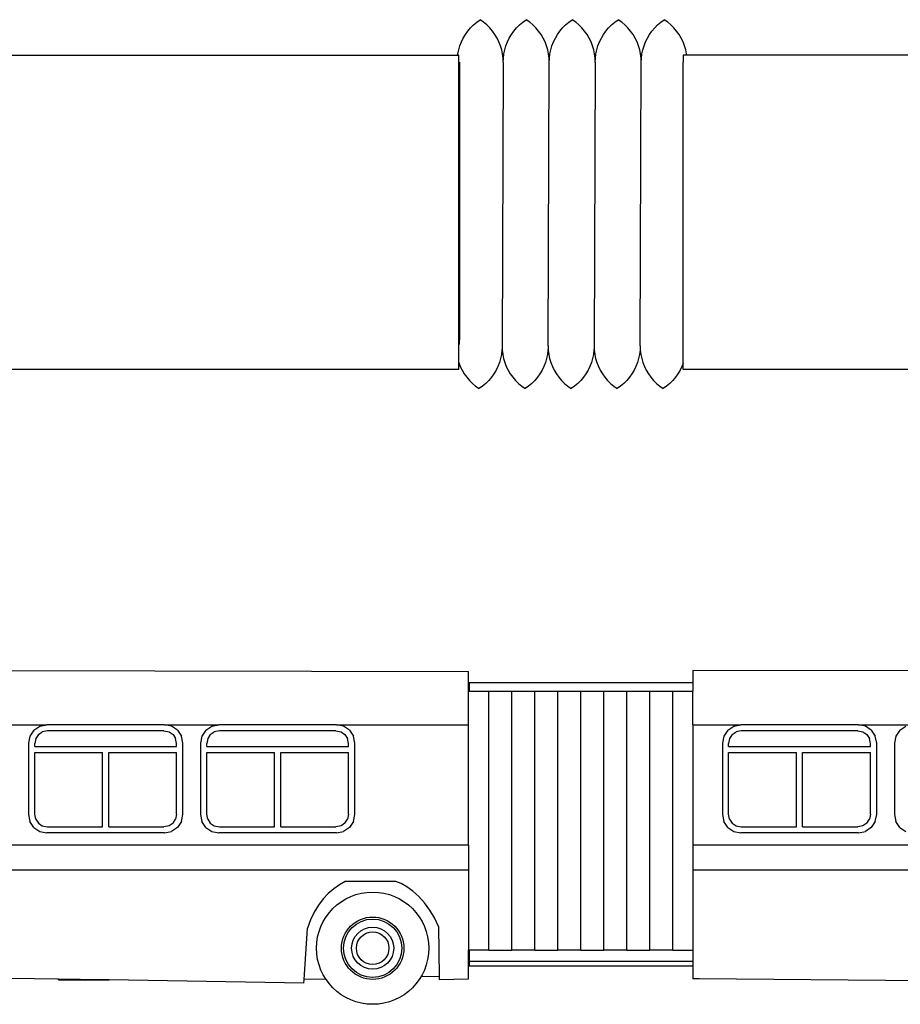
# Model space of a CAD drawing. Units: inches. Extents: x 175 to 1210, y 235 to 573.
# Drawn here: x 407 to 692, y 246 to 565 of the extents above; entities that cross this region are included whole.
import ezdxf

# ---------------------------------------------------------------- set-up
doc = ezdxf.new("R2010")
doc.units = ezdxf.units.IN
doc.header["$MEASUREMENT"] = 0
doc.layers.add('Edges', color=7, linetype='Continuous')

# ---------------------------------------------------------------- blocks, each defined once
blk = doc.blocks.new('Articulated Bus pl')
at = {"layer": 'Edges'}
for p, q in [((553.01, 360.22), (553.97, 361.18)), ((553.97, 361.18), (555.01, 362.07)), ((555.01, 362.07), (556.12, 362.86)), ((557.24, 362.07), (556.12, 362.86)), ((558.28, 361.18), (557.24, 362.07)), ((559.24, 360.22), (558.28, 361.18)), ((567.93, 360.22), (568.89, 361.18)), ((568.89, 361.18), (569.93, 362.07)), ((569.93, 362.07), (571.05, 362.86)), ((572.16, 362.07), (571.05, 362.86)), ((573.2, 361.18), (572.16, 362.07)), ((574.16, 360.22), (573.2, 361.18)), ((582.85, 360.22), (583.81, 361.18)), ((583.81, 361.18), (584.85, 362.07)), ((584.85, 362.07), (585.97, 362.86)), ((587.08, 362.07), (585.97, 362.86)), ((588.12, 361.18), (587.08, 362.07)), ((589.09, 360.22), (588.12, 361.18)), ((597.77, 360.22), (598.73, 361.18)), ((598.73, 361.18), (599.78, 362.07)), ((599.78, 362.07), (600.89, 362.86)), ((602, 362.07), (600.89, 362.86)), ((603.04, 361.18), (602, 362.07)), ((604.01, 360.22), (603.04, 361.18)), ((612.69, 360.22), (613.65, 361.18)), ((613.65, 361.18), (614.7, 362.07)), ((614.7, 362.07), (615.81, 362.86)), ((616.92, 362.07), (615.81, 362.86)), ((617.96, 361.18), (616.92, 362.07)), ((618.93, 360.22), (617.96, 361.18)), ((550.63, 356.89), (551.33, 358.06)), ((551.33, 358.06), (552.12, 359.18)), ((552.12, 359.18), (553.01, 360.22)), ((560.13, 359.18), (559.24, 360.22)), ((560.92, 358.06), (560.13, 359.18)), ((561.62, 356.89), (560.92, 358.06)), ((565.55, 356.89), (566.25, 358.06)), ((566.25, 358.06), (567.04, 359.18)), ((567.04, 359.18), (567.93, 360.22)), ((575.05, 359.18), (574.16, 360.22)), ((575.84, 358.06), (575.05, 359.18)), ((576.54, 356.89), (575.84, 358.06)), ((580.48, 356.89), (581.17, 358.06)), ((581.17, 358.06), (581.97, 359.18)), ((581.97, 359.18), (582.85, 360.22)), ((589.97, 359.18), (589.09, 360.22)), ((590.76, 358.06), (589.97, 359.18)), ((591.46, 356.89), (590.76, 358.06)), ((595.4, 356.89), (596.09, 358.06)), ((596.09, 358.06), (596.89, 359.18)), ((596.89, 359.18), (597.77, 360.22)), ((604.89, 359.18), (604.01, 360.22)), ((605.68, 358.06), (604.89, 359.18)), ((606.38, 356.89), (605.68, 358.06)), ((610.32, 356.89), (611.02, 358.06)), ((611.02, 358.06), (611.81, 359.18)), ((611.81, 359.18), (612.69, 360.22)), ((619.81, 359.18), (618.93, 360.22)), ((620.6, 358.06), (619.81, 359.18)), ((621.3, 356.89), (620.6, 358.06)), ((549.54, 354.39), (550.04, 355.66)), ((550.04, 355.66), (550.63, 356.89)), ((562.21, 355.66), (561.62, 356.89)), ((562.71, 354.39), (562.21, 355.66)), ((564.46, 354.39), (564.96, 355.66)), ((564.96, 355.66), (565.55, 356.89)), ((577.13, 355.66), (576.54, 356.89)), ((577.63, 354.39), (577.13, 355.66)), ((579.38, 354.39), (579.88, 355.66)), ((579.88, 355.66), (580.48, 356.89)), ((592.06, 355.66), (591.46, 356.89)), ((592.55, 354.39), (592.06, 355.66)), ((594.31, 354.39), (594.8, 355.66)), ((594.8, 355.66), (595.4, 356.89)), ((606.98, 355.66), (606.38, 356.89)), ((607.47, 354.39), (606.98, 355.66)), ((609.23, 354.39), (609.72, 355.66)), ((609.72, 355.66), (610.32, 356.89)), ((621.9, 355.66), (621.3, 356.89)), ((622.39, 354.39), (621.9, 355.66)), ((191.49, 351.35), (548.83, 351.35)), ((548.83, 351.35), (548.88, 351.74)), ((549.18, 351.35), (548.83, 351.35)), ((548.88, 351.74), (549.16, 353.08)), ((549.16, 353.08), (549.54, 354.39)), ((549.18, 347.02), (549.18, 351.35)), ((563.09, 353.08), (562.71, 354.39)), ((563.37, 351.74), (563.09, 353.08)), ((563.53, 350.38), (563.37, 351.74)), ((563.64, 350.38), (563.8, 351.74)), ((563.8, 351.74), (564.08, 353.08)), ((564.08, 353.08), (564.46, 354.39)), ((578.01, 353.08), (577.63, 354.39)), ((578.29, 351.74), (578.01, 353.08)), ((578.45, 350.38), (578.29, 351.74)), ((578.56, 350.38), (578.72, 351.74)), ((578.72, 351.74), (579, 353.08)), ((579, 353.08), (579.38, 354.39)), ((592.93, 353.08), (592.55, 354.39)), ((593.21, 351.74), (592.93, 353.08)), ((593.38, 350.38), (593.21, 351.74)), ((593.48, 350.38), (593.64, 351.74)), ((593.64, 351.74), (593.92, 353.08)), ((593.92, 353.08), (594.31, 354.39)), ((607.86, 353.08), (607.47, 354.39)), ((608.13, 351.74), (607.86, 353.08)), ((608.3, 350.38), (608.13, 351.74)), ((608.4, 350.38), (608.56, 351.74)), ((608.56, 351.74), (608.84, 353.08)), ((608.84, 353.08), (609.23, 354.39)), ((623.1, 351.35), (621.88, 351.35)), ((621.88, 351.35), (621.88, 349.07)), ((622.78, 353.08), (622.39, 354.39)), ((623.05, 351.74), (622.78, 353.08)), ((623.1, 351.35), (623.05, 351.74)), ((888.07, 351.35), (623.1, 351.35)), ((549.43, 349.07), (549.43, 347.02)), ((563.59, 349.07), (563.22, 257.04)), ((563.54, 350.32), (563.53, 350.38)), ((563.63, 350.32), (563.54, 350.32)), ((563.58, 349.07), (563.54, 350.32)), ((563.59, 349.07), (563.63, 350.32)), ((563.63, 350.32), (563.64, 350.38)), ((578.14, 257.04), (578.5, 349.07)), ((578.46, 350.32), (578.45, 350.38)), ((578.55, 350.32), (578.46, 350.32)), ((578.5, 349.07), (578.46, 350.32)), ((578.51, 349.07), (578.55, 350.32)), ((578.55, 350.32), (578.56, 350.38)), ((593.43, 349.07), (593.06, 257.04)), ((593.38, 350.32), (593.38, 350.38)), ((593.48, 350.32), (593.38, 350.32)), ((593.43, 349.07), (593.38, 350.32)), ((593.43, 349.07), (593.48, 350.32)), ((593.48, 350.32), (593.48, 350.38)), ((607.98, 257.04), (608.35, 349.07)), ((608.3, 350.32), (608.3, 350.38)), ((608.4, 350.32), (608.3, 350.32)), ((608.35, 349.07), (608.3, 350.32)), ((608.35, 349.07), (608.4, 350.32)), ((608.4, 350.32), (608.4, 350.38)), ((621.88, 257.5), (621.88, 349.07)), ((549.43, 347.02), (549.18, 347.02)), ((549.18, 259.04), (549.18, 347.02)), ((549.43, 347.02), (549.43, 259.04)), ((549.18, 259.04), (549.43, 259.04)), ((549.18, 251.65), (549.18, 259.04)), ((549.43, 257.5), (549.43, 259.04)), ((563.17, 255.67), (563, 254.32)), ((563.19, 256.26), (563.17, 255.67)), ((563.22, 257.04), (563.19, 256.26)), ((563.25, 256.26), (563.19, 256.26)), ((563.22, 257.04), (563.25, 256.26)), ((563.25, 256.26), (563.27, 255.67)), ((563.27, 255.67), (563.44, 254.32)), ((578.09, 255.67), (577.92, 254.32)), ((578.11, 256.26), (578.09, 255.67)), ((578.14, 257.04), (578.11, 256.26)), ((578.17, 256.26), (578.11, 256.26)), ((578.14, 257.04), (578.17, 256.26)), ((578.17, 256.26), (578.19, 255.67)), ((578.19, 255.67), (578.36, 254.32)), ((593.01, 255.67), (592.85, 254.32)), ((593.03, 256.26), (593.01, 255.67)), ((593.06, 257.04), (593.03, 256.26)), ((593.09, 256.26), (593.03, 256.26)), ((593.06, 257.04), (593.09, 256.26)), ((593.09, 256.26), (593.11, 255.67)), ((593.11, 255.67), (593.28, 254.32)), ((607.93, 255.67), (607.77, 254.32)), ((607.95, 256.26), (607.93, 255.67)), ((607.98, 257.04), (607.95, 256.26)), ((608.01, 256.26), (607.95, 256.26)), ((607.98, 257.04), (608.01, 256.26)), ((608.01, 256.26), (608.03, 255.67)), ((608.03, 255.67), (608.2, 254.32)), ((621.88, 251.31), (621.88, 257.5)), ((562.73, 252.98), (562.34, 251.67)), ((563, 254.32), (562.73, 252.98)), ((563.44, 254.32), (563.71, 252.98)), ((563.71, 252.98), (564.1, 251.67)), ((577.65, 252.98), (577.26, 251.67)), ((577.92, 254.32), (577.65, 252.98)), ((578.36, 254.32), (578.63, 252.98)), ((578.63, 252.98), (579.02, 251.67)), ((592.57, 252.98), (592.18, 251.67)), ((592.85, 254.32), (592.57, 252.98)), ((593.28, 254.32), (593.55, 252.98)), ((593.55, 252.98), (593.94, 251.67)), ((607.49, 252.98), (607.1, 251.67)), ((607.77, 254.32), (607.49, 252.98)), ((608.2, 254.32), (608.48, 252.98)), ((608.48, 252.98), (608.86, 251.67)), ((549.18, 249.35), (186.73, 249.35)), ((549.18, 251.65), (549.67, 250.4)), ((549.18, 249.35), (549.18, 251.65)), ((549.67, 250.4), (550.27, 249.17)), ((550.27, 249.17), (550.97, 247.99)), ((561.25, 249.17), (560.55, 247.99)), ((561.85, 250.4), (561.25, 249.17)), ((562.34, 251.67), (561.85, 250.4)), ((564.1, 251.67), (564.59, 250.4)), ((564.59, 250.4), (565.19, 249.17)), ((565.19, 249.17), (565.89, 247.99)), ((576.17, 249.17), (575.47, 247.99)), ((576.77, 250.4), (576.17, 249.17)), ((577.26, 251.67), (576.77, 250.4)), ((579.02, 251.67), (579.51, 250.4)), ((579.51, 250.4), (580.11, 249.17)), ((580.11, 249.17), (580.81, 247.99)), ((591.09, 249.17), (590.39, 247.99)), ((591.69, 250.4), (591.09, 249.17)), ((592.18, 251.67), (591.69, 250.4)), ((593.94, 251.67), (594.43, 250.4)), ((594.43, 250.4), (595.03, 249.17)), ((595.03, 249.17), (595.73, 247.99)), ((606.01, 249.17), (605.32, 247.99)), ((606.61, 250.4), (606.01, 249.17)), ((607.1, 251.67), (606.61, 250.4)), ((608.86, 251.67), (609.36, 250.4)), ((609.36, 250.4), (609.95, 249.17)), ((609.95, 249.17), (610.65, 247.99)), ((620.93, 249.17), (620.24, 247.99)), ((621.53, 250.4), (620.93, 249.17)), ((621.88, 251.31), (621.53, 250.4)), ((621.88, 249.35), (621.88, 251.31)), ((888.07, 249.35), (621.88, 249.35)), ((550.97, 247.99), (551.76, 246.88)), ((551.76, 246.88), (552.64, 245.84)), ((559.76, 246.88), (558.88, 245.84)), ((560.55, 247.99), (559.76, 246.88)), ((565.89, 247.99), (566.68, 246.88)), ((566.68, 246.88), (567.56, 245.84)), ((574.68, 246.88), (573.8, 245.84)), ((575.47, 247.99), (574.68, 246.88)), ((580.81, 247.99), (581.6, 246.88)), ((581.6, 246.88), (582.48, 245.84)), ((589.6, 246.88), (588.72, 245.84)), ((590.39, 247.99), (589.6, 246.88)), ((595.73, 247.99), (596.52, 246.88)), ((596.52, 246.88), (597.4, 245.84)), ((604.52, 246.88), (603.64, 245.84)), ((605.32, 247.99), (604.52, 246.88)), ((610.65, 247.99), (611.44, 246.88)), ((611.44, 246.88), (612.32, 245.84)), ((619.44, 246.88), (618.56, 245.84)), ((620.24, 247.99), (619.44, 246.88)), ((552.64, 245.84), (553.61, 244.87)), ((553.61, 244.87), (554.65, 243.99)), ((554.65, 243.99), (555.76, 243.2)), ((556.87, 243.99), (555.76, 243.2)), ((557.91, 244.87), (556.87, 243.99)), ((558.88, 245.84), (557.91, 244.87)), ((567.56, 245.84), (568.53, 244.87)), ((568.53, 244.87), (569.57, 243.99)), ((569.57, 243.99), (570.68, 243.2)), ((571.79, 243.99), (570.68, 243.2)), ((572.83, 244.87), (571.79, 243.99)), ((573.8, 245.84), (572.83, 244.87)), ((582.48, 245.84), (583.45, 244.87)), ((583.45, 244.87), (584.49, 243.99)), ((584.49, 243.99), (585.6, 243.2)), ((586.71, 243.99), (585.6, 243.2)), ((587.76, 244.87), (586.71, 243.99)), ((588.72, 245.84), (587.76, 244.87)), ((597.4, 245.84), (598.37, 244.87)), ((598.37, 244.87), (599.41, 243.99)), ((599.41, 243.99), (600.52, 243.2)), ((601.63, 243.99), (600.52, 243.2)), ((602.68, 244.87), (601.63, 243.99)), ((603.64, 245.84), (602.68, 244.87)), ((612.32, 245.84), (613.29, 244.87)), ((613.29, 244.87), (614.33, 243.99)), ((614.33, 243.99), (615.44, 243.2)), ((616.56, 243.99), (615.44, 243.2)), ((617.6, 244.87), (616.56, 243.99)), ((618.56, 245.84), (617.6, 244.87))]:
    blk.add_line(p, q, dxfattribs=at)
blk = doc.blocks.new('true+articulated+bus rs')
at = {"layer": 'Edges'}
for p, q in [((-320.72, 53.94), (19.06, 53.26)), ((19.06, 46.94), (19.06, 53.26)), ((323.5, 53.21), (91.76, 53.55)), ((91.76, 53.55), (91.76, 49.55)), ((91.76, 49.55), (19.3, 49.55)), ((19.3, 49.55), (19.3, 46.94)), ((91.76, 49.55), (91.76, 46.94)), ((19.3, 46.94), (19.06, 46.94)), ((19.06, 35.99), (19.06, 46.94)), ((19.3, 46.94), (25.63, 46.94)), ((25.63, -37.06), (25.63, 46.94)), ((25.63, 46.94), (33.09, 46.94)), ((33.09, -37.06), (33.09, 46.94)), ((33.09, 46.94), (40.55, 46.94)), ((40.55, -37.06), (40.55, 46.94)), ((40.55, 46.94), (48.01, 46.94)), ((48.01, -37.06), (48.01, 46.94)), ((48.01, 46.94), (55.47, 46.94)), ((55.47, -37.06), (55.47, 46.94)), ((55.47, 46.94), (62.93, 46.94)), ((62.93, -37.06), (62.93, 46.94)), ((62.93, 46.94), (70.39, 46.94)), ((70.39, -37.06), (70.39, 46.94)), ((70.39, 46.94), (77.86, 46.94)), ((77.86, -37.06), (77.86, 46.94)), ((77.86, 46.94), (85.32, 46.94)), ((85.32, -37.06), (85.32, 46.94)), ((85.32, 46.94), (91.76, 46.94)), ((91.76, 35.99), (91.76, 46.94)), ((-135.22, 35.99), (-117.63, 35.99)), ((-121.82, 34.26), (-119.9, 35.54)), ((-119.9, 35.54), (-117.63, 35.99)), ((-79.47, 35.99), (-117.63, 35.99)), ((-77.21, 35.54), (-79.47, 35.99)), ((-79.47, 35.99), (-61.88, 35.99)), ((-75.29, 34.26), (-77.21, 35.54)), ((-66.07, 34.26), (-64.15, 35.54)), ((-64.15, 35.54), (-61.88, 35.99)), ((-23.72, 35.99), (-61.88, 35.99)), ((-21.46, 35.54), (-23.72, 35.99)), ((-23.72, 35.99), (19.06, 35.99)), ((-19.54, 34.26), (-21.46, 35.54)), ((19.06, -3.09), (19.06, 35.99)), ((91.76, 35.99), (91.76, -3.09)), ((91.76, 35.99), (107.32, 35.99)), ((103.13, 34.26), (105.05, 35.54)), ((105.05, 35.54), (107.32, 35.99)), ((145.48, 35.99), (107.32, 35.99)), ((147.74, 35.54), (145.48, 35.99)), ((145.48, 35.99), (163.07, 35.99)), ((149.66, 34.26), (147.74, 35.54)), ((158.88, 34.26), (160.8, 35.54)), ((-123.1, 32.34), (-123.55, 30.08)), ((-121.82, 34.26), (-123.1, 32.34)), ((-120.38, 32.82), (-121.22, 31.56)), ((-120.38, 32.82), (-119.12, 33.66)), ((-117.44, 33.99), (-119.12, 33.66)), ((-79.67, 33.99), (-117.44, 33.99)), ((-79.67, 33.99), (-77.99, 33.66)), ((-77.99, 33.66), (-76.73, 32.82)), ((-76.73, 32.82), (-75.89, 31.56)), ((-75.29, 34.26), (-74, 32.34)), ((-73.55, 30.08), (-74, 32.34)), ((-67.35, 32.34), (-67.8, 30.08)), ((-66.07, 34.26), (-67.35, 32.34)), ((-64.63, 32.82), (-65.47, 31.56)), ((-64.63, 32.82), (-63.37, 33.66)), ((-61.69, 33.99), (-63.37, 33.66)), ((-23.92, 33.99), (-61.69, 33.99)), ((-23.92, 33.99), (-22.24, 33.66)), ((-22.24, 33.66), (-20.98, 32.82)), ((-20.98, 32.82), (-20.14, 31.56)), ((-19.54, 34.26), (-18.25, 32.34)), ((-17.8, 30.08), (-18.25, 32.34)), ((101.85, 32.34), (101.4, 30.08)), ((103.13, 34.26), (101.85, 32.34)), ((104.57, 32.82), (103.73, 31.56)), ((104.57, 32.82), (105.83, 33.66)), ((107.51, 33.99), (105.83, 33.66)), ((145.28, 33.99), (107.51, 33.99)), ((145.28, 33.99), (146.96, 33.66)), ((146.96, 33.66), (148.22, 32.82)), ((148.22, 32.82), (149.06, 31.56)), ((149.66, 34.26), (150.95, 32.34)), ((151.4, 30.08), (150.95, 32.34)), ((157.6, 32.34), (157.15, 30.08)), ((158.88, 34.26), (157.6, 32.34)), ((-123.55, 30.08), (-123.55, 6.85)), ((-121.22, 31.56), (-121.55, 29.88)), ((-121.55, 28.99), (-121.55, 29.88)), ((-121.55, 28.99), (-75.55, 28.99)), ((-75.55, 29.88), (-75.89, 31.56)), ((-75.55, 28.99), (-75.55, 29.88)), ((-73.55, 6.85), (-73.55, 30.08)), ((-67.8, 30.08), (-67.8, 6.85)), ((-65.47, 31.56), (-65.8, 29.88)), ((-65.8, 28.99), (-65.8, 29.88)), ((-65.8, 28.99), (-19.8, 28.99)), ((-19.8, 29.88), (-20.14, 31.56)), ((-19.8, 28.99), (-19.8, 29.88)), ((-17.8, 6.85), (-17.8, 30.08)), ((101.4, 30.08), (101.4, 6.85)), ((103.73, 31.56), (103.4, 29.88)), ((103.4, 28.99), (103.4, 29.88)), ((103.4, 28.99), (149.4, 28.99)), ((149.4, 29.88), (149.06, 31.56)), ((149.4, 28.99), (149.4, 29.88)), ((151.4, 6.85), (151.4, 30.08)), ((157.15, 30.08), (157.15, 6.85)), ((-121.55, 7.05), (-121.55, 26.99)), ((-121.55, 26.99), (-99.55, 26.99)), ((-99.55, 2.94), (-99.55, 26.99)), ((-97.55, 26.99), (-75.55, 26.99)), ((-97.55, 2.94), (-97.55, 26.99)), ((-75.55, 7.05), (-75.55, 26.99)), ((-65.8, 7.05), (-65.8, 26.99)), ((-65.8, 26.99), (-43.8, 26.99)), ((-43.8, 2.94), (-43.8, 26.99)), ((-41.8, 26.99), (-19.8, 26.99)), ((-41.8, 2.94), (-41.8, 26.99)), ((-19.8, 7.05), (-19.8, 26.99)), ((103.4, 7.05), (103.4, 26.99)), ((103.4, 26.99), (125.4, 26.99)), ((125.4, 2.94), (125.4, 26.99)), ((127.4, 26.99), (149.4, 26.99)), ((127.4, 2.94), (127.4, 26.99)), ((149.4, 7.05), (149.4, 26.99)), ((-123.55, 6.85), (-123.1, 4.59)), ((-121.22, 5.37), (-121.55, 7.05)), ((-75.55, 7.05), (-75.89, 5.37)), ((-74, 4.59), (-73.55, 6.85)), ((-67.8, 6.85), (-67.35, 4.59)), ((-65.47, 5.37), (-65.8, 7.05)), ((-19.8, 7.05), (-20.14, 5.37)), ((-18.25, 4.59), (-17.8, 6.85)), ((101.4, 6.85), (101.85, 4.59)), ((103.73, 5.37), (103.4, 7.05)), ((149.4, 7.05), (149.06, 5.37)), ((150.95, 4.59), (151.4, 6.85)), ((157.15, 6.85), (157.6, 4.59)), ((-121.82, 2.67), (-123.1, 4.59)), ((-121.22, 5.37), (-120.38, 4.11)), ((-120.38, 4.11), (-119.12, 3.27)), ((-119.12, 3.27), (-117.44, 2.94)), ((-77.99, 3.27), (-79.67, 2.94)), ((-76.73, 4.11), (-77.99, 3.27)), ((-76.73, 4.11), (-75.89, 5.37)), ((-74, 4.59), (-75.29, 2.67)), ((-66.07, 2.67), (-67.35, 4.59)), ((-65.47, 5.37), (-64.63, 4.11)), ((-64.63, 4.11), (-63.37, 3.27)), ((-63.37, 3.27), (-61.69, 2.94)), ((-22.24, 3.27), (-23.92, 2.94)), ((-20.98, 4.11), (-22.24, 3.27)), ((-20.98, 4.11), (-20.14, 5.37)), ((-18.25, 4.59), (-19.54, 2.67)), ((103.13, 2.67), (101.85, 4.59)), ((103.73, 5.37), (104.57, 4.11)), ((104.57, 4.11), (105.83, 3.27)), ((105.83, 3.27), (107.51, 2.94)), ((146.96, 3.27), (145.28, 2.94)), ((148.22, 4.11), (146.96, 3.27)), ((148.22, 4.11), (149.06, 5.37)), ((150.95, 4.59), (149.66, 2.67)), ((158.88, 2.67), (157.6, 4.59)), ((-121.82, 2.67), (-119.9, 1.39)), ((-119.9, 1.39), (-117.63, 0.94)), ((-79.47, 0.94), (-117.63, 0.94)), ((-117.44, 2.94), (-99.55, 2.94)), ((-97.55, 2.94), (-79.67, 2.94)), ((-79.47, 0.94), (-77.21, 1.39)), ((-75.29, 2.67), (-77.21, 1.39)), ((-66.07, 2.67), (-64.15, 1.39)), ((-64.15, 1.39), (-61.88, 0.94)), ((-23.72, 0.94), (-61.88, 0.94)), ((-61.69, 2.94), (-43.8, 2.94)), ((-41.8, 2.94), (-23.92, 2.94)), ((-23.72, 0.94), (-21.46, 1.39)), ((-19.54, 2.67), (-21.46, 1.39)), ((103.13, 2.67), (105.05, 1.39)), ((105.05, 1.39), (107.32, 0.94)), ((145.48, 0.94), (107.32, 0.94)), ((107.51, 2.94), (125.4, 2.94)), ((127.4, 2.94), (145.28, 2.94)), ((145.48, 0.94), (147.74, 1.39)), ((149.66, 2.67), (147.74, 1.39)), ((158.88, 2.67), (160.8, 1.39)), ((19.06, -3.09), (-340.27, -3.09)), ((19.06, -3.09), (19.06, -11.09)), ((91.76, -3.09), (91.76, -11.09)), ((273.06, -3.09), (91.76, -3.09)), ((-340.27, -11.09), (19.06, -11.09)), ((19.06, -11.09), (19.06, -37.06)), ((91.76, -11.09), (273.06, -11.09)), ((91.76, -11.09), (91.76, -37.06)), ((-4.5, -14.81), (-20.89, -14.81)), ((-34.25, -46.64), (-33.18, -29.96)), ((9.33, -29.45), (9.57, -45.6)), ((19.06, -37.06), (19.3, -37.06)), ((19.06, -46.36), (19.06, -37.06)), ((19.3, -37.06), (19.3, -40.78)), ((25.63, -37.06), (19.3, -37.06)), ((25.63, -37.06), (33.09, -37.06)), ((33.09, -37.06), (33.09, -36.96)), ((40.55, -37.06), (33.09, -37.06)), ((40.55, -37.06), (48.01, -37.06)), ((48.01, -37.06), (48.01, -36.96)), ((55.47, -37.06), (48.01, -37.06)), ((55.47, -37.06), (62.93, -37.06)), ((62.93, -37.06), (62.93, -36.96)), ((70.39, -37.06), (62.93, -37.06)), ((70.39, -37.06), (77.86, -37.06)), ((77.86, -37.06), (77.86, -36.96)), ((85.32, -37.06), (77.86, -37.06)), ((85.32, -37.06), (91.76, -37.06)), ((91.76, -37.06), (91.76, -40.78)), ((91.76, -40.78), (19.3, -40.78)), ((19.3, -40.78), (19.3, -42.32)), ((91.76, -40.78), (91.76, -42.32)), ((91.76, -42.32), (19.3, -42.32)), ((91.76, -42.32), (91.76, -46.36)), ((-121.62, -46.37), (-194.87, -45.95)), ((-113.87, -46.49), (-121.62, -46.37)), ((-113.87, -46.75), (-113.87, -46.49)), ((-99.71, -46.72), (-113.87, -46.49)), ((-113.87, -46.75), (-99.71, -46.75)), ((-99.71, -46.75), (-99.71, -46.72)), ((-97.46, -46.75), (-99.71, -46.72)), ((-99.71, -46.75), (-97.46, -46.75)), ((-34.33, -47.76), (-97.46, -46.75)), ((-34.33, -47.76), (-34.25, -46.64)), ((-27.21, -46.47), (-34.25, -46.64)), ((9.57, -45.6), (3.64, -45.74)), ((9.57, -45.6), (9.59, -46.63)), ((9.59, -46.63), (19.06, -46.36)), ((93.83, -46.37), (91.76, -46.36)), ((246.37, -47.76), (93.83, -46.37))]:
    blk.add_line(p, q, dxfattribs=at)
for points in [[(-20.89, -14.81), (-22.79, -15.88), (-24.64, -17.19), (-26.41, -18.73), (-28.07, -20.5), (-29.6, -22.51), (-30.98, -24.76), (-32.18, -27.24), (-33.18, -29.96)], [(9.33, -29.45), (8.09, -26.66), (6.56, -24.09), (4.83, -21.76), (2.95, -19.71), (1.01, -17.95), (-0.93, -16.53), (-2.79, -15.47), (-4.5, -14.81)]]:
    blk.add_lwpolyline(points, dxfattribs=at)
for radius in [18.2, 10.12, 9.45, 6.82, 5.28]:
    blk.add_circle((-12, -36.47), radius, dxfattribs=at)

msp = doc.modelspace()

# ---------------------------------------------------------------- block references
for name, p in [('Articulated Bus pl', (0, 202.57)), ('true+articulated+bus rs', (533.26, 300.75))]:
    msp.add_blockref(name, p)

doc.saveas('drawing.dxf')
